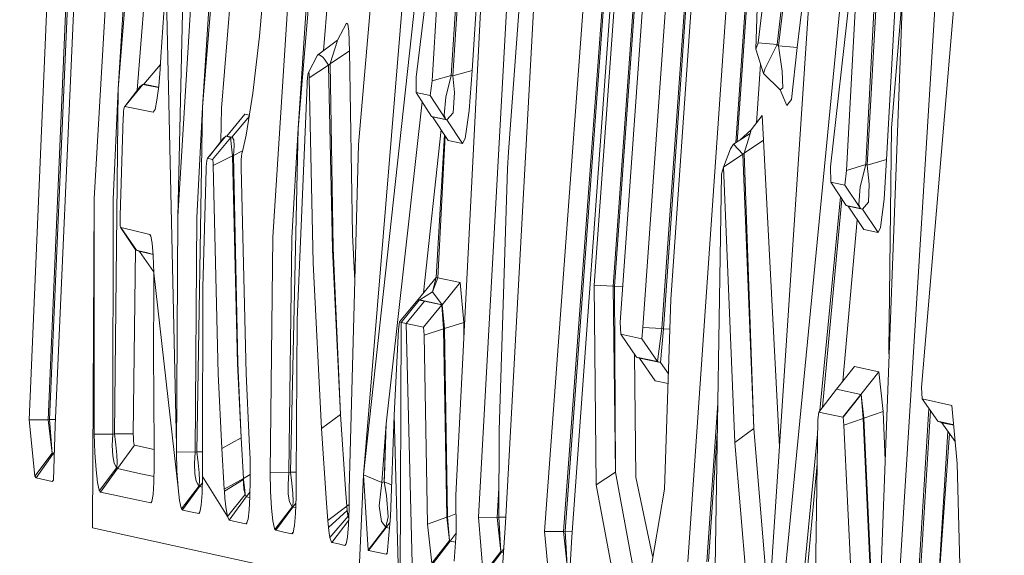
# Model space of a CAD drawing. Units: millimetres. Extents: x -1518 to 1525, y -343 to 3956.
# Drawn here: x -1014 to -1006, y 2166 to 2171 of the extents above; entities that cross this region are included whole.
import ezdxf

# ---------------------------------------------------------------- set-up
doc = ezdxf.new("R2010")
doc.units = ezdxf.units.MM
doc.layers.add('1', color=7, linetype='Continuous', true_color=0xffffff)
doc.styles.add('blockfont', font='simplex.shx')
doc.dimstyles.get("Standard").update_dxf_attribs({"dimtxt": 0.18, "dimasz": 0.18, "dimexe": 0.18, "dimexo": 0.0625, "dimgap": 0.09, "dimtad": 0, "dimtih": 1, "dimtoh": 1, "dimdec": 4, "dimzin": 0, "dimdsep": 46, "dimtxsty": 'Standard', "dimcen": 0.09, "dimadec": 0, "dimazin": 0, "dimtfac": 1, "dimtdec": 4, "dimtofl": 0, "dimtmove": 0, "dimatfit": 3, "dimfxl": 1, "dimtolj": 1, "dimtzin": 0, "dimarcsym": 0})

# ---------------------------------------------------------------- blocks, each defined once
blk = doc.blocks.new('_U2')
at = {"layer": '1', "color": 18, "lineweight": 13}
for p, q in [((2.817248, 3636.279939), (-22.182752, 3636.279939)), ((-22.182752, 3636.279939), (-22.182752, 3542.529939)), ((234.483915, 3636.279939), (209.483915, 3636.279939)), ((234.483915, 3542.529939), (234.483915, 3636.279939)), ((-1290.483773, 1542.316665), (-1290.483773, 3592.579939)), ((1290.483654, 1542.316665), (1290.483654, 3592.579939)), ((-1290.483773, 3589.404939), (-341.166085, 3589.404939)), ((1290.483654, 3589.404939), (236.071415, 3589.404939)), ((-22.182752, 3542.529939), (2.817248, 3542.529939)), ((209.483915, 3542.529939), (234.483915, 3542.529939))]:
    blk.add_line(p, q, dxfattribs=at)
at = {"layer": '1', "color": 18, "lineweight": 70}
for points in [[(-1290.483773, 3589.404939), (-1240.483822, 3602.802399), (-1240.483724, 3576.00748)], [(1290.483654, 3589.404939), (1240.483703, 3576.00748), (1240.483604, 3602.802399)]]:
    blk.add_solid(points, dxfattribs=at)
at = {"layer": '1', "color": 18, "linetype": 'Continuous', "lineweight": 13, "char_height": 50, "attachment_point": 7, "line_spacing_factor": 0.903614, "style": 'blockfont'}
for s, insert in [('\\W1.2899;101.6', (-336.928585, 3550.509106)), ('\\W1.2570;2581', (2.342248, 3550.509106))]:
    blk.add_mtext(s, dxfattribs=dict(at, insert=insert))

msp = doc.modelspace()

# ---------------------------------------------------------------- linework, layer by layer
at = {"layer": '1', "color": 18, "linetype": 'Continuous', "lineweight": 13}
for p, q in [((-1011.371672, 2166.981697), (-1010.65284, 2175.697803)), ((-1010.52624, 2174.724102), (-1011.371672, 2166.981697)), ((-1010.589898, 2166.810512), (-1010.193169, 2174.649238)), ((-1009.839118, 2166.503191), (-1009.26739, 2174.290418)), ((-1009.109557, 2174.264669), (-1009.679615, 2166.501283)), ((-1009.097159, 2174.260378), (-1009.666026, 2166.504144)), ((-1009.60952, 2166.455745), (-1009.043753, 2174.242258)), ((-1008.08841, 2174.043655), (-1008.626997, 2166.244507)), ((-1008.222398, 2169.792616), (-1007.930577, 2174.017667)), ((-1008.208579, 2169.801672), (-1007.918179, 2174.013376)), ((-1007.632554, 2173.951626), (-1008.032143, 2170.641422)), ((-1007.408679, 2173.903465), (-1007.925808, 2166.095972)), ((-1007.872641, 2170.62664), (-1007.47472, 2173.925399)), ((-1007.861197, 2170.615434), (-1007.462323, 2173.921108)), ((-1006.702721, 2173.894882), (-1006.996453, 2166.042566)), ((-1007.797778, 2166.215658), (-1007.062018, 2173.827648)), ((-1006.366551, 2173.709392), (-1006.850064, 2165.866613)), ((-1006.143868, 2173.66147), (-1006.650984, 2167.72294)), ((-1014.200032, 2167.44709), (-1013.948023, 2173.356294)), ((-1014.040291, 2167.448044), (-1013.789237, 2173.336506)), ((-1014.02837, 2167.450666), (-1013.775885, 2173.339605)), ((-1013.720572, 2173.307419), (-1013.98021, 2167.398691)), ((-1012.848198, 2173.328876), (-1012.943089, 2169.169187)), ((-1013.216555, 2173.147201), (-1013.446867, 2170.249939)), ((-1012.497723, 2172.993421), (-1012.734711, 2170.096159)), ((-1011.925995, 2169.914245), (-1011.683285, 2172.803878)), ((-1011.524498, 2172.78409), (-1011.710183, 2170.573615)), ((-1011.166155, 2172.682285), (-1011.414826, 2169.779777)), ((-1010.478795, 2172.456264), (-1010.615408, 2170.360088)), ((-1010.317385, 2172.496319), (-1010.453522, 2170.406341)), ((-1010.399878, 2166.622638), (-1010.071576, 2172.520399)), ((-1010.170281, 2166.574239), (-1009.847939, 2172.472)), ((-1010.926783, 2170.348644), (-1010.676444, 2172.403812)), ((-1010.7916, 2170.318126), (-1010.660946, 2172.399282)), ((-1010.629475, 2170.364856), (-1010.499775, 2172.439813)), ((-1013.651431, 2169.321537), (-1013.484061, 2172.23382)), ((-1013.446867, 2170.249939), (-1013.325036, 2172.217369)), ((-1008.91453, 2172.278881), (-1009.200394, 2168.270826)), ((-1008.724749, 2172.232389), (-1009.007037, 2168.229103)), ((-1008.565962, 2172.212362), (-1008.847296, 2168.222189)), ((-1008.553088, 2172.215223), (-1008.834422, 2168.217659)), ((-1013.142801, 2172.058165), (-1013.287365, 2170.239925)), ((-1012.943089, 2169.169187), (-1012.766182, 2172.081232)), ((-1012.607157, 2172.064542), (-1012.734711, 2170.096159)), ((-1009.419024, 2168.587923), (-1009.17536, 2171.999454)), ((-1009.259284, 2168.579578), (-1009.016335, 2171.980381)), ((-1009.003937, 2171.979665), (-1009.246647, 2168.578863)), ((-1008.010924, 2171.969175), (-1008.051455, 2170.586586)), ((-1007.701695, 2170.600414), (-1007.536833, 2171.968617)), ((-1012.138188, 2168.996095), (-1011.952221, 2171.900034)), ((-1011.792958, 2171.883106), (-1011.925995, 2169.914245)), ((-1008.533537, 2171.891451), (-1008.771718, 2168.467283)), ((-1006.991446, 2171.701193), (-1007.108748, 2169.60454)), ((-1006.830037, 2171.741962), (-1006.946623, 2169.652939)), ((-1012.44923, 2171.624392), (-1012.574971, 2170.085907)), ((-1007.419169, 2169.590234), (-1007.188618, 2171.648502)), ((-1007.173121, 2171.643972), (-1007.283509, 2169.559717)), ((-1007.011712, 2171.685219), (-1007.121384, 2169.608831)), ((-1012.25239, 2170.696974), (-1012.173712, 2171.55075)), ((-1013.042748, 2171.192884), (-1013.085902, 2170.52269)), ((-1013.042748, 2171.192884), (-1012.955165, 2167.227678)), ((-1010.048687, 2171.037674), (-1010.144293, 2169.717312)), ((-1006.808675, 2171.062415), (-1006.90347, 2169.917106)), ((-1011.515915, 2170.806646), (-1011.592448, 2170.66288)), ((-1011.504471, 2170.799255), (-1011.515915, 2170.806646)), ((-1011.49565, 2170.739889), (-1011.504471, 2170.799255)), ((-1011.490881, 2170.571327), (-1011.49565, 2170.739889)), ((-1012.307465, 2170.213461), (-1012.25239, 2170.696974)), ((-1011.592448, 2170.66288), (-1011.760056, 2170.535803)), ((-1011.611283, 2170.599222), (-1011.595547, 2170.650959)), ((-1011.595547, 2170.650959), (-1011.592448, 2170.66288)), ((-1008.032143, 2170.641422), (-1008.051455, 2170.586586)), ((-1008.032143, 2170.641422), (-1007.872641, 2170.62664)), ((-1007.872641, 2170.62664), (-1007.97683, 2170.417309)), ((-1007.872641, 2170.62664), (-1007.861197, 2170.615434)), ((-1007.861197, 2170.615434), (-1007.701695, 2170.600414)), ((-1007.830203, 2170.399427), (-1007.861197, 2170.615434)), ((-1011.836588, 2170.390367), (-1011.760056, 2170.535803)), ((-1011.743367, 2170.539379), (-1011.760056, 2170.535803)), ((-1011.743367, 2170.539379), (-1011.716902, 2170.51959)), ((-1011.490881, 2170.571327), (-1011.653483, 2170.463562)), ((-1011.611283, 2170.599222), (-1011.653006, 2170.464754)), ((-1011.465609, 2169.01493), (-1011.490881, 2170.571327)), ((-1008.051455, 2170.586586), (-1007.987559, 2170.380592)), ((-1007.750332, 2170.160293), (-1007.701695, 2170.600414)), ((-1013.229668, 2170.29047), (-1013.090151, 2170.457631)), ((-1013.085902, 2170.52269), (-1013.092816, 2170.416832)), ((-1011.831105, 2170.343399), (-1011.668503, 2170.452118)), ((-1011.716902, 2170.51959), (-1011.703312, 2170.500755)), ((-1011.668503, 2170.452118), (-1011.703312, 2170.500755)), ((-1011.668503, 2170.452118), (-1011.653483, 2170.463562)), ((-1011.635125, 2168.889522), (-1011.668503, 2170.452118)), ((-1011.653483, 2170.463562), (-1011.653006, 2170.464754)), ((-1011.628449, 2168.902158), (-1011.653483, 2170.463562)), ((-1008.047529, 2169.960467), (-1008.011982, 2170.459329)), ((-1013.092816, 2170.416832), (-1013.105452, 2170.273065)), ((-1011.842072, 2170.367002), (-1011.844933, 2170.345068)), ((-1011.839449, 2170.382261), (-1011.842072, 2170.367002)), ((-1011.839449, 2170.382261), (-1011.836588, 2170.390367)), ((-1011.834204, 2170.389175), (-1011.836588, 2170.390367)), ((-1011.832297, 2170.377254), (-1011.834204, 2170.389175)), ((-1011.831105, 2170.343399), (-1011.832297, 2170.377254)), ((-1010.629475, 2170.364856), (-1010.7916, 2170.318126)), ((-1010.676682, 2170.179367), (-1010.629475, 2170.364856)), ((-1010.615408, 2170.360088), (-1010.629475, 2170.364856)), ((-1010.453522, 2170.406341), (-1010.615408, 2170.360088)), ((-1010.477364, 2170.068741), (-1010.453522, 2170.406341)), ((-1007.987559, 2170.380592), (-1007.97683, 2170.417309)), ((-1007.987559, 2170.380592), (-1007.845938, 2170.242309)), ((-1007.823527, 2170.260191), (-1007.830203, 2170.399427)), ((-1013.392746, 2170.102119), (-1013.238728, 2170.288324)), ((-1013.238728, 2170.288324), (-1013.261378, 2170.270681)), ((-1013.238728, 2170.288324), (-1013.229668, 2170.29047)), ((-1013.106947, 2170.261081), (-1013.238728, 2170.288324)), ((-1013.106437, 2170.265167), (-1013.229668, 2170.29047)), ((-1011.932909, 2168.294668), (-1011.849701, 2170.285463)), ((-1011.848271, 2170.306682), (-1011.849701, 2170.285463)), ((-1011.844933, 2170.345068), (-1011.848271, 2170.306682)), ((-1011.798203, 2168.77532), (-1011.831105, 2170.343399)), ((-1010.926783, 2170.348644), (-1010.927737, 2170.219421)), ((-1010.808051, 2170.193672), (-1010.7916, 2170.318126)), ((-1010.615408, 2170.360088), (-1010.602295, 2170.218944)), ((-1013.446867, 2170.249939), (-1013.491452, 2169.314861)), ((-1013.480246, 2167.330265), (-1013.446867, 2170.249939)), ((-1013.383085, 2170.113799), (-1013.261378, 2170.270681)), ((-1013.287397, 2170.237142), (-1013.287365, 2170.239925)), ((-1013.120234, 2170.154571), (-1013.105452, 2170.273065)), ((-1012.364209, 2169.857502), (-1012.307465, 2170.213461)), ((-1010.927737, 2170.219421), (-1010.808051, 2170.193672)), ((-1010.795653, 2170.017481), (-1010.927737, 2170.219421)), ((-1010.613978, 2170.047044), (-1010.602295, 2170.218944)), ((-1007.845938, 2170.242309), (-1007.823527, 2170.260191)), ((-1007.845938, 2170.242309), (-1007.789433, 2170.108795)), ((-1013.136446, 2170.076847), (-1013.120234, 2170.154571)), ((-1010.875843, 2170.140081), (-1011.181176, 2167.412519)), ((-1010.675967, 2169.991731), (-1010.808051, 2170.193672)), ((-1010.689795, 2170.02654), (-1010.676682, 2170.179367)), ((-1007.789433, 2170.108795), (-1007.750332, 2170.160293)), ((-1013.401806, 2170.058012), (-1013.403952, 2170.029163)), ((-1013.398945, 2170.081615), (-1013.401806, 2170.058012)), ((-1013.398945, 2170.081615), (-1013.395846, 2170.097351)), ((-1013.392746, 2170.102119), (-1013.395846, 2170.097351)), ((-1013.151705, 2170.052528), (-1013.392746, 2170.102119)), ((-1013.151705, 2170.052528), (-1013.136446, 2170.076847)), ((-1012.783825, 2167.177677), (-1012.734711, 2170.096159)), ((-1012.783349, 2169.161796), (-1012.734711, 2170.096159)), ((-1012.574971, 2170.085907), (-1012.579701, 2169.805702)), ((-1012.529194, 2169.851064), (-1012.375176, 2170.036077)), ((-1012.375176, 2170.036077), (-1012.337047, 2170.027891)), ((-1010.666668, 2169.988393), (-1010.613978, 2170.047044)), ((-1010.477364, 2170.068741), (-1010.512412, 2169.83056)), ((-1013.432086, 2169.174671), (-1013.405144, 2170.007705)), ((-1013.405144, 2170.007705), (-1013.403952, 2170.029163)), ((-1012.486994, 2169.842004), (-1012.338183, 2170.020762)), ((-1010.795653, 2170.017481), (-1010.675967, 2169.991731)), ((-1010.78707, 2170.014381), (-1010.795653, 2170.017481)), ((-1010.78707, 2170.014381), (-1010.666668, 2169.988393)), ((-1010.654747, 2169.81411), (-1010.78707, 2170.014381)), ((-1010.689795, 2170.02654), (-1010.675967, 2169.991731)), ((-1010.666668, 2169.988393), (-1010.675967, 2169.991731)), ((-1010.534346, 2169.788122), (-1010.666668, 2169.988393)), ((-1007.997811, 2170.025825), (-1008.091033, 2169.903278)), ((-1007.98732, 2169.816017), (-1007.997811, 2170.025825)), ((-1011.990845, 2167.004108), (-1011.925995, 2169.914245)), ((-1011.978447, 2168.987989), (-1011.925995, 2169.914245)), ((-1010.715302, 2169.90576), (-1010.863314, 2168.522993)), ((-1008.239806, 2169.781208), (-1008.099377, 2169.873237)), ((-1008.185971, 2169.816488), (-1008.091033, 2169.903278)), ((-1008.105576, 2169.853449), (-1008.099377, 2169.873237)), ((-1008.099377, 2169.873237), (-1008.091033, 2169.903278)), ((-1006.90347, 2169.917106), (-1006.925642, 2168.036222)), ((-1012.691319, 2169.662475), (-1012.537301, 2169.849157)), ((-1012.675587, 2169.681543), (-1012.55995, 2169.831276)), ((-1012.649596, 2169.653415), (-1012.495339, 2169.840097)), ((-1012.537301, 2169.849157), (-1012.55995, 2169.831276)), ((-1012.537301, 2169.849157), (-1012.529194, 2169.851064)), ((-1012.537301, 2169.849157), (-1012.495339, 2169.840097)), ((-1012.529194, 2169.851064), (-1012.486994, 2169.842004)), ((-1012.495339, 2169.840097), (-1012.495816, 2169.838667)), ((-1012.494862, 2169.81411), (-1012.495816, 2169.838667)), ((-1012.495339, 2169.840097), (-1012.486994, 2169.842004)), ((-1012.490094, 2169.760704), (-1012.494862, 2169.81411)), ((-1012.483418, 2169.841528), (-1012.486994, 2169.842004)), ((-1012.483418, 2169.841528), (-1012.470543, 2169.819593)), ((-1012.470543, 2169.819593), (-1012.466252, 2169.766187)), ((-1012.39711, 2169.720649), (-1012.364209, 2169.857502)), ((-1010.755837, 2168.653726), (-1010.685974, 2169.861372)), ((-1010.742247, 2168.650627), (-1010.681294, 2169.854288)), ((-1010.654747, 2169.81411), (-1010.534346, 2169.788122)), ((-1010.534346, 2169.788122), (-1010.512412, 2169.83056)), ((-1008.266032, 2169.743299), (-1008.239806, 2169.781208)), ((-1008.163035, 2169.697046), (-1008.239806, 2169.781208)), ((-1008.149922, 2169.70706), (-1008.105576, 2169.853449)), ((-1008.149922, 2169.70706), (-1007.98732, 2169.816017)), ((-1007.851291, 2167.221018), (-1007.98732, 2169.816017)), ((-1012.481511, 2169.684887), (-1012.490094, 2169.760704)), ((-1012.466252, 2169.766187), (-1012.471497, 2169.687271)), ((-1012.471497, 2169.687271), (-1012.395932, 2169.725551)), ((-1012.400448, 2169.704437), (-1012.403548, 2169.679403)), ((-1012.39711, 2169.720649), (-1012.400448, 2169.704437)), ((-1011.414826, 2169.779777), (-1011.492074, 2166.857481)), ((-1010.1524, 2169.575453), (-1010.144293, 2169.717312)), ((-1008.325636, 2169.586897), (-1008.266032, 2169.743299)), ((-1008.163035, 2169.697046), (-1008.149922, 2169.70706)), ((-1008.067906, 2167.375087), (-1008.149922, 2169.70706)), ((-1012.70014, 2169.618129), (-1012.702286, 2169.589281)), ((-1012.697518, 2169.641971), (-1012.70014, 2169.618129)), ((-1012.697518, 2169.641971), (-1012.69418, 2169.657468)), ((-1012.691319, 2169.662475), (-1012.69418, 2169.657468)), ((-1012.649596, 2169.653415), (-1012.691319, 2169.662475)), ((-1012.649596, 2169.653415), (-1012.64888, 2169.653177)), ((-1012.646735, 2169.645309), (-1012.64888, 2169.653177)), ((-1012.645066, 2169.627428), (-1012.646735, 2169.645309)), ((-1012.644351, 2169.601679), (-1012.645066, 2169.627428)), ((-1012.644351, 2169.601679), (-1012.481511, 2169.684887)), ((-1012.481511, 2169.684887), (-1012.471497, 2169.687271)), ((-1012.438834, 2167.925596), (-1012.481511, 2169.684887)), ((-1012.471497, 2169.687271), (-1012.436211, 2167.930364)), ((-1012.407124, 2169.618845), (-1012.407601, 2169.588804)), ((-1012.405932, 2169.649601), (-1012.407124, 2169.618845)), ((-1012.405932, 2169.649601), (-1012.403548, 2169.679403)), ((-1008.325636, 2169.586897), (-1008.163035, 2169.697046)), ((-1008.067906, 2167.375087), (-1008.163035, 2169.697046)), ((-1006.946623, 2169.652939), (-1007.108748, 2169.60454)), ((-1006.946623, 2169.652939), (-1006.96522, 2169.315338)), ((-1012.703478, 2169.567823), (-1012.73185, 2168.57171)), ((-1012.702286, 2169.589281), (-1012.703478, 2169.567823)), ((-1012.601912, 2167.836189), (-1012.644351, 2169.601679)), ((-1012.407601, 2169.588804), (-1012.407601, 2169.582843)), ((-1012.407601, 2169.582843), (-1012.365401, 2167.840004)), ((-1010.225117, 2167.35959), (-1010.1524, 2169.575453)), ((-1008.325636, 2169.586897), (-1008.343756, 2169.529438)), ((-1008.230746, 2167.255878), (-1008.325636, 2169.586897)), ((-1007.419169, 2169.590234), (-1007.418454, 2169.460773)), ((-1007.283509, 2169.559717), (-1007.298052, 2169.434786)), ((-1007.121384, 2169.608831), (-1007.283509, 2169.559717)), ((-1007.167637, 2169.421434), (-1007.121384, 2169.608831)), ((-1007.108748, 2169.60454), (-1007.121384, 2169.608831)), ((-1007.108748, 2169.60454), (-1007.09182, 2169.444084)), ((-1008.343756, 2169.529438), (-1008.396685, 2166.196108)), ((-1007.418454, 2169.460773), (-1007.298052, 2169.434786)), ((-1007.286131, 2169.261932), (-1007.418454, 2169.460773)), ((-1007.16573, 2169.236183), (-1007.298052, 2169.434786)), ((-1007.179558, 2169.270277), (-1007.167637, 2169.421434)), ((-1007.09945, 2169.290065), (-1007.09182, 2169.444084)), ((-1013.66502, 2166.533231), (-1013.651431, 2169.321537)), ((-1013.651431, 2169.321537), (-1013.651907, 2167.327642)), ((-1013.492167, 2167.327642), (-1013.491452, 2169.314861)), ((-1007.509831, 2167.526952), (-1007.33482, 2169.335097)), ((-1007.48766, 2167.555468), (-1007.3227, 2169.316884)), ((-1007.149756, 2169.230461), (-1007.09945, 2169.290065)), ((-1006.96522, 2169.315338), (-1006.996214, 2169.076442)), ((-1007.286131, 2169.261932), (-1007.16573, 2169.236183)), ((-1007.271588, 2169.256687), (-1007.286131, 2169.261932)), ((-1007.271588, 2169.256687), (-1007.149756, 2169.230461)), ((-1007.139027, 2169.059753), (-1007.271588, 2169.256687)), ((-1007.179558, 2169.270277), (-1007.16573, 2169.236183)), ((-1007.149756, 2169.230461), (-1007.16573, 2169.236183)), ((-1007.017434, 2169.033765), (-1007.149756, 2169.230461)), ((-1013.432086, 2169.174671), (-1013.432324, 2169.141531)), ((-1013.432324, 2169.141531), (-1013.431609, 2169.111967)), ((-1012.943089, 2169.169187), (-1012.955487, 2167.176008)), ((-1012.795746, 2167.175054), (-1012.783349, 2169.161796)), ((-1007.315421, 2167.77502), (-1007.194778, 2169.142577)), ((-1013.431609, 2169.111967), (-1013.430178, 2169.090748)), ((-1013.430178, 2169.090748), (-1013.427794, 2169.078827)), ((-1013.427794, 2169.078827), (-1013.426125, 2169.076204)), ((-1013.426125, 2169.076204), (-1013.293564, 2168.8838)), ((-1013.341725, 2169.055938), (-1013.426125, 2169.076204)), ((-1013.425202, 2169.074865), (-1013.307393, 2168.894767)), ((-1013.341725, 2169.055938), (-1013.1796, 2169.017076)), ((-1007.017434, 2169.033765), (-1007.139027, 2169.059753)), ((-1007.017434, 2169.033765), (-1006.996214, 2169.076442)), ((-1013.1796, 2169.017076), (-1013.171017, 2169.004202)), ((-1013.1796, 2169.017076), (-1013.170949, 2169.003835)), ((-1013.171017, 2169.004202), (-1013.16005, 2168.945312)), ((-1012.162745, 2167.003631), (-1012.138188, 2168.996095)), ((-1012.003005, 2167.001486), (-1011.978447, 2168.987989)), ((-1011.445302, 2168.626849), (-1011.465609, 2169.01493)), ((-1013.320506, 2167.330265), (-1013.302729, 2168.891068)), ((-1013.307393, 2168.894767), (-1013.293564, 2168.8838)), ((-1013.293564, 2168.8838), (-1013.261789, 2168.87617)), ((-1013.293564, 2168.8838), (-1013.266861, 2168.874263)), ((-1013.266861, 2168.874263), (-1013.259333, 2168.872458)), ((-1013.266861, 2168.874263), (-1013.147981, 2168.703427)), ((-1013.261785, 2168.87617), (-1013.209164, 2168.863535)), ((-1013.259324, 2168.872456), (-1013.152492, 2168.846832)), ((-1013.151944, 2168.839693), (-1013.16005, 2168.945312)), ((-1011.635125, 2168.889522), (-1011.565506, 2167.493581)), ((-1011.565506, 2167.493581), (-1011.628449, 2168.902158)), ((-1013.209164, 2168.863535), (-1013.170779, 2168.854236)), ((-1013.152726, 2168.849888), (-1013.170779, 2168.854236)), ((-1013.147652, 2168.692112), (-1013.151944, 2168.839693)), ((-1011.728585, 2167.374849), (-1011.798203, 2168.77532)), ((-1013.147652, 2168.692112), (-1012.940943, 2166.872263)), ((-1013.147652, 2168.526888), (-1013.147652, 2168.692112)), ((-1010.910094, 2168.466091), (-1010.755837, 2168.653726)), ((-1010.787547, 2168.530702), (-1010.755837, 2168.653726)), ((-1010.787547, 2168.530702), (-1010.755837, 2168.653726)), ((-1010.787547, 2168.530702), (-1010.742247, 2168.650627)), ((-1010.742247, 2168.650627), (-1010.755837, 2168.653726)), ((-1010.552704, 2168.610096), (-1010.742247, 2168.650627)), ((-1012.734711, 2167.127371), (-1012.73185, 2168.57171)), ((-1010.706961, 2168.42246), (-1010.552704, 2168.610096)), ((-1010.552704, 2168.610096), (-1010.524094, 2168.272972)), ((-1009.419024, 2168.587923), (-1009.403288, 2166.896581)), ((-1009.419024, 2168.587923), (-1009.259284, 2168.579578)), ((-1009.259284, 2168.579578), (-1009.246647, 2168.578863)), ((-1009.239972, 2167.005777), (-1009.259284, 2168.579578)), ((-1009.17867, 2168.575413), (-1009.246647, 2168.578863)), ((-1009.239972, 2167.005777), (-1009.246647, 2168.578863)), ((-1013.147652, 2168.526888), (-1013.150513, 2168.028831)), ((-1011.06745, 2168.27631), (-1010.913432, 2168.465376)), ((-1011.053622, 2168.27321), (-1010.899603, 2168.462276)), ((-1011.010468, 2168.263912), (-1010.85645, 2168.452978)), ((-1010.913432, 2168.465376), (-1010.910094, 2168.466091)), ((-1010.899603, 2168.462276), (-1010.913432, 2168.465376)), ((-1010.896027, 2168.46323), (-1010.910094, 2168.466091)), ((-1010.899603, 2168.462276), (-1010.896027, 2168.46323)), ((-1010.899603, 2168.462276), (-1010.85645, 2168.452978)), ((-1010.896027, 2168.46323), (-1010.787547, 2168.530702)), ((-1010.896027, 2168.46323), (-1010.706961, 2168.42246)), ((-1010.85645, 2168.452978), (-1010.710061, 2168.421745)), ((-1010.706961, 2168.42246), (-1010.787547, 2168.530702)), ((-1010.706961, 2168.42246), (-1010.787547, 2168.530702)), ((-1008.823693, 2166.86058), (-1008.771718, 2168.467283)), ((-1010.710061, 2168.421745), (-1010.864079, 2168.232441)), ((-1010.710061, 2168.421745), (-1010.706961, 2168.42246)), ((-1010.710061, 2168.421745), (-1010.695755, 2168.217897)), ((-1010.706961, 2168.42246), (-1010.686457, 2168.220043)), ((-1011.942208, 2166.955232), (-1011.932909, 2168.294668)), ((-1011.113703, 2167.488336), (-1011.077225, 2168.212413)), ((-1011.06745, 2168.27631), (-1011.077225, 2168.212413)), ((-1011.053622, 2168.27321), (-1011.06745, 2168.27631)), ((-1011.053622, 2168.27321), (-1011.064112, 2165.666341)), ((-1011.053622, 2168.27321), (-1011.064112, 2165.666341)), ((-1011.053622, 2168.27321), (-1011.010468, 2168.263912)), ((-1011.010468, 2168.263912), (-1010.864079, 2168.232441)), ((-1010.947526, 2165.663719), (-1011.010468, 2168.263912)), ((-1010.864079, 2168.232441), (-1010.858119, 2168.164491)), ((-1010.858119, 2168.164491), (-1010.695755, 2168.217897)), ((-1010.695755, 2168.217897), (-1010.686457, 2168.220043)), ((-1010.695755, 2168.217897), (-1010.668099, 2166.623354)), ((-1010.686457, 2168.220043), (-1010.524094, 2168.272972)), ((-1010.686457, 2168.220043), (-1010.662138, 2166.624784)), ((-1010.524094, 2168.272972), (-1010.522188, 2168.148338)), ((-1009.200394, 2168.270826), (-1009.194672, 2168.172598)), ((-1009.017527, 2168.134451), (-1009.007037, 2168.229103)), ((-1008.847296, 2168.222189), (-1009.007037, 2168.229103)), ((-1008.847296, 2168.222189), (-1008.884966, 2167.94157)), ((-1008.834422, 2168.217659), (-1008.858025, 2167.932033)), ((-1008.834422, 2168.217659), (-1008.847296, 2168.222189)), ((-1008.779869, 2168.215297), (-1008.834422, 2168.217659)), ((-1010.858119, 2168.164491), (-1010.830462, 2166.565418)), ((-1009.194672, 2168.172598), (-1009.017527, 2168.134451)), ((-1009.062111, 2167.979479), (-1009.194672, 2168.172598)), ((-1008.884966, 2167.94157), (-1009.017527, 2168.134451)), ((-1006.924098, 2167.976827), (-1006.925642, 2168.036222)), ((-1013.150513, 2168.028831), (-1013.143599, 2167.216301)), ((-1009.079784, 2168.005225), (-1009.066641, 2166.96167)), ((-1008.884966, 2167.94157), (-1009.062111, 2167.979479)), ((-1009.036839, 2167.970419), (-1009.062111, 2167.979479)), ((-1008.858025, 2167.932033), (-1009.036839, 2167.970419)), ((-1008.904278, 2167.778969), (-1009.036839, 2167.970419)), ((-1012.438834, 2167.925596), (-1012.407839, 2167.295456)), ((-1012.407839, 2167.295456), (-1012.436211, 2167.930364)), ((-1008.858025, 2167.932033), (-1008.884966, 2167.94157)), ((-1008.792108, 2167.836952), (-1008.858025, 2167.932033)), ((-1007.370055, 2167.706728), (-1007.216513, 2167.898655)), ((-1007.367909, 2167.707205), (-1007.216513, 2167.898655)), ((-1007.216513, 2167.898655), (-1007.012188, 2167.855262)), ((-1012.570918, 2167.204141), (-1012.601912, 2167.836189)), ((-1012.365401, 2167.840004), (-1012.338698, 2167.274952)), ((-1007.163346, 2167.663574), (-1007.012188, 2167.855262)), ((-1007.012188, 2167.855262), (-1006.974995, 2167.517662)), ((-1008.904278, 2167.778969), (-1008.79474, 2167.7556)), ((-1007.52002, 2167.513847), (-1007.370055, 2167.706728)), ((-1007.519066, 2167.513847), (-1007.367909, 2167.707205)), ((-1007.367909, 2167.707205), (-1007.370055, 2167.706728)), ((-1007.367909, 2167.707205), (-1007.163346, 2167.663574)), ((-1006.650984, 2167.72294), (-1006.643355, 2167.624473)), ((-1007.314265, 2167.469978), (-1007.163346, 2167.663574)), ((-1007.313311, 2167.469501), (-1007.160962, 2167.661905)), ((-1007.163346, 2167.663574), (-1007.160962, 2167.661905)), ((-1007.160962, 2167.661905), (-1007.137358, 2167.46068)), ((-1007.160962, 2167.661905), (-1007.143795, 2167.459249)), ((-1006.643355, 2167.624473), (-1006.510794, 2167.435169)), ((-1006.391823, 2167.569399), (-1006.643355, 2167.624473)), ((-1008.467495, 2166.24403), (-1008.374558, 2167.589595)), ((-1006.690562, 2165.868997), (-1006.587298, 2167.544421)), ((-1006.34867, 2167.078018), (-1006.391823, 2167.569399)), ((-1014.200032, 2167.44709), (-1014.040291, 2167.448044)), ((-1014.040291, 2167.448044), (-1014.02837, 2167.450666)), ((-1014.006436, 2167.165279), (-1014.040291, 2167.448044)), ((-1014.02837, 2167.450666), (-1013.977916, 2167.450892)), ((-1014.006436, 2167.165279), (-1014.02837, 2167.450666)), ((-1011.728585, 2167.374849), (-1011.565506, 2167.493581)), ((-1011.565506, 2167.493581), (-1011.523545, 2166.862011)), ((-1011.113703, 2167.488336), (-1011.143267, 2166.62836)), ((-1011.113703, 2167.488336), (-1011.064112, 2165.666341)), ((-1007.527411, 2167.449951), (-1007.549822, 2165.863752)), ((-1007.52002, 2167.513847), (-1007.527411, 2167.449951)), ((-1007.519066, 2167.513847), (-1007.52002, 2167.513847)), ((-1007.519066, 2167.513847), (-1007.314265, 2167.469978)), ((-1007.314265, 2167.469978), (-1007.313311, 2167.469501)), ((-1007.306159, 2167.40179), (-1007.313311, 2167.469501)), ((-1007.306159, 2167.40179), (-1007.143795, 2167.459249)), ((-1007.137358, 2167.46068), (-1007.143795, 2167.459249)), ((-1007.068217, 2165.86256), (-1007.143795, 2167.459249)), ((-1006.974995, 2167.517662), (-1007.137358, 2167.46068)), ((-1007.065833, 2165.863037), (-1007.137358, 2167.46068)), ((-1006.956621, 2167.107399), (-1006.974995, 2167.517662)), ((-1006.676495, 2165.872097), (-1006.574782, 2167.526547)), ((-1014.153063, 2166.971683), (-1014.200032, 2167.44709)), ((-1013.996661, 2166.93592), (-1013.98021, 2167.398691)), ((-1011.684954, 2166.741609), (-1011.728585, 2167.374849)), ((-1011.216223, 2166.917801), (-1011.181176, 2167.412519)), ((-1011.196911, 2166.922092), (-1011.181176, 2167.412519)), ((-1011.181176, 2167.412519), (-1011.195481, 2166.972637)), ((-1008.230746, 2167.255878), (-1008.067906, 2167.375087)), ((-1008.067906, 2167.375087), (-1007.950604, 2165.959119)), ((-1007.230341, 2165.799141), (-1007.306159, 2167.40179)), ((-1006.510794, 2167.435169), (-1006.385386, 2167.407989)), ((-1006.510794, 2167.435169), (-1006.477892, 2167.423486)), ((-1006.477892, 2167.423486), (-1006.377075, 2167.401462)), ((-1006.477892, 2167.423486), (-1006.365013, 2167.264115)), ((-1006.385386, 2167.407989), (-1006.377497, 2167.406274)), ((-1013.651907, 2167.327642), (-1013.645709, 2167.167425)), ((-1013.651907, 2167.327642), (-1013.492167, 2167.327642)), ((-1013.497651, 2167.229891), (-1013.492167, 2167.327642)), ((-1013.492167, 2167.327642), (-1013.480246, 2167.330265)), ((-1013.480246, 2167.330265), (-1013.46761, 2167.236328)), ((-1013.480246, 2167.330265), (-1013.320506, 2167.330265)), ((-1013.319552, 2167.298317), (-1013.320506, 2167.330265)), ((-1013.319552, 2167.298317), (-1013.317406, 2167.269945)), ((-1012.570918, 2167.204141), (-1012.407839, 2167.295456)), ((-1012.407839, 2167.295456), (-1012.388527, 2166.952133)), ((-1010.226786, 2166.623115), (-1010.225117, 2167.35959)), ((-1008.453667, 2166.247129), (-1008.378584, 2167.336069)), ((-1007.642567, 2166.155576), (-1007.529142, 2167.327441)), ((-1006.517231, 2165.874481), (-1006.426444, 2167.350847)), ((-1006.517231, 2165.874481), (-1006.413657, 2167.332794)), ((-1013.497651, 2167.229891), (-1013.493359, 2167.143821)), ((-1013.46761, 2167.236328), (-1013.459265, 2167.150974)), ((-1013.45402, 2167.035341), (-1013.310015, 2167.232513)), ((-1013.317406, 2167.269945), (-1013.315022, 2167.248487)), ((-1013.315022, 2167.248487), (-1013.312161, 2167.235851)), ((-1013.310015, 2167.232513), (-1013.312161, 2167.235851)), ((-1013.143476, 2167.195722), (-1013.310015, 2167.232513)), ((-1013.143599, 2167.216301), (-1013.142645, 2167.057275)), ((-1012.55089, 2166.859865), (-1012.570918, 2167.204141)), ((-1012.338698, 2167.274952), (-1012.332499, 2167.114258)), ((-1008.230746, 2167.255878), (-1008.109629, 2165.834903)), ((-1014.153063, 2166.971683), (-1014.006436, 2167.165279)), ((-1014.14305, 2166.955709), (-1014.000475, 2167.155742)), ((-1014.000475, 2167.155742), (-1014.006436, 2167.165279)), ((-1014.000475, 2167.155742), (-1013.988244, 2167.172691)), ((-1013.988937, 2167.153192), (-1014.000475, 2167.155742)), ((-1013.645709, 2167.167425), (-1013.635218, 2167.024135)), ((-1013.493359, 2167.143821), (-1013.480723, 2167.08064)), ((-1013.459265, 2167.150974), (-1013.456404, 2167.085647)), ((-1012.955487, 2167.176008), (-1012.795746, 2167.175054)), ((-1012.95048, 2167.015552), (-1012.955487, 2167.176008)), ((-1012.802184, 2167.077064), (-1012.795746, 2167.175054)), ((-1012.795746, 2167.175054), (-1012.783825, 2167.177677)), ((-1012.783825, 2167.177677), (-1012.734612, 2167.17731)), ((-1012.771189, 2167.08374), (-1012.783825, 2167.177677)), ((-1012.734473, 2166.968107), (-1012.734711, 2167.127371)), ((-1013.606608, 2166.849136), (-1013.459265, 2167.04297)), ((-1013.597786, 2166.836261), (-1013.45402, 2167.035341)), ((-1013.480723, 2167.08064), (-1013.461173, 2167.044639)), ((-1013.461173, 2167.044639), (-1013.459265, 2167.04297)), ((-1013.459265, 2167.04297), (-1013.459027, 2167.044878)), ((-1013.459265, 2167.04297), (-1013.45402, 2167.035341)), ((-1013.456404, 2167.085647), (-1013.459027, 2167.044878)), ((-1013.308108, 2167.003154), (-1013.45402, 2167.035341)), ((-1013.145983, 2166.916847), (-1013.142645, 2167.057275)), ((-1012.802184, 2167.077064), (-1012.798846, 2166.990757)), ((-1012.771189, 2167.08374), (-1012.763083, 2166.998386)), ((-1012.332499, 2167.114258), (-1012.330353, 2166.942835)), ((-1007.618248, 2166.16106), (-1007.532718, 2167.074343)), ((-1006.34867, 2167.078018), (-1006.311476, 2165.753364)), ((-1014.153063, 2166.971683), (-1014.14305, 2166.955709)), ((-1014.005482, 2166.925668), (-1014.14305, 2166.955709)), ((-1013.635218, 2167.024135), (-1013.622105, 2166.916609)), ((-1013.241112, 2166.988611), (-1013.308108, 2167.003154)), ((-1013.144783, 2166.967336), (-1013.241112, 2166.988611)), ((-1012.940943, 2166.872263), (-1012.95048, 2167.015552)), ((-1012.798846, 2166.990757), (-1012.786925, 2166.927576)), ((-1012.763083, 2166.998386), (-1012.76046, 2166.933059)), ((-1012.738287, 2166.827917), (-1012.734473, 2166.968107)), ((-1012.734473, 2166.968107), (-1012.524188, 2166.629076)), ((-1012.734473, 2166.968107), (-1012.524188, 2166.629076)), ((-1012.55089, 2166.859865), (-1012.388527, 2166.952133)), ((-1012.388527, 2166.952133), (-1012.330877, 2166.984641)), ((-1012.387812, 2166.942358), (-1012.388527, 2166.952133)), ((-1012.162745, 2167.003631), (-1012.003005, 2167.001486)), ((-1012.158692, 2166.842937), (-1012.162745, 2167.003631)), ((-1012.003005, 2167.001486), (-1012.010396, 2166.903257)), ((-1012.003005, 2167.001486), (-1011.990845, 2167.004108)), ((-1011.990845, 2167.004108), (-1011.941873, 2167.003523)), ((-1011.978686, 2166.910171), (-1011.990845, 2167.004108)), ((-1011.943161, 2166.79573), (-1011.942208, 2166.955232)), ((-1011.371672, 2166.981697), (-1011.416256, 2166.039705)), ((-1011.371672, 2166.981697), (-1011.216223, 2166.917801)), ((-1011.33281, 2166.343927), (-1011.371672, 2166.981697)), ((-1011.196911, 2166.922092), (-1011.195481, 2166.972637)), ((-1009.403288, 2166.896581), (-1009.239972, 2167.005777)), ((-1009.239972, 2167.005777), (-1009.070933, 2166.095733)), ((-1008.925498, 2166.291952), (-1009.066641, 2166.96167)), ((-1014.005482, 2166.925668), (-1013.996584, 2166.938082)), ((-1014.005482, 2166.925668), (-1013.996661, 2166.93592)), ((-1013.6078, 2166.851997), (-1013.622105, 2166.916609)), ((-1013.153136, 2166.814089), (-1013.145983, 2166.916847)), ((-1012.928545, 2166.764736), (-1012.940943, 2166.872263)), ((-1012.912333, 2166.694402), (-1012.764037, 2166.888475)), ((-1012.904704, 2166.684866), (-1012.759507, 2166.882753)), ((-1012.786925, 2166.927576), (-1012.767851, 2166.891575)), ((-1012.767851, 2166.891575), (-1012.764037, 2166.888475)), ((-1012.764037, 2166.888475), (-1012.763083, 2166.892528)), ((-1012.764037, 2166.888475), (-1012.759507, 2166.882753)), ((-1012.76046, 2166.933059), (-1012.763083, 2166.892528)), ((-1012.759507, 2166.882753), (-1012.73593, 2166.914563)), ((-1012.759507, 2166.882753), (-1012.757123, 2166.882276)), ((-1012.757123, 2166.882276), (-1012.73693, 2166.877821)), ((-1012.549698, 2166.843414), (-1012.387812, 2166.942358)), ((-1012.387812, 2166.942358), (-1012.379229, 2166.875362)), ((-1012.387097, 2166.906118), (-1012.387812, 2166.942358)), ((-1012.387097, 2166.906118), (-1012.383759, 2166.862964)), ((-1012.379229, 2166.875362), (-1012.373269, 2166.821003)), ((-1012.332976, 2166.796684), (-1012.330353, 2166.942835)), ((-1012.010396, 2166.903257), (-1012.00825, 2166.81695)), ((-1011.978686, 2166.910171), (-1011.970818, 2166.824817)), ((-1011.240542, 2166.719198), (-1011.216223, 2166.917801)), ((-1011.196911, 2166.922092), (-1011.216223, 2166.917801)), ((-1011.176646, 2166.805744), (-1011.196911, 2166.922092)), ((-1011.134051, 2166.896447), (-1011.196911, 2166.922092)), ((-1010.240138, 2166.620254), (-1010.226226, 2166.87014)), ((-1009.403288, 2166.896581), (-1009.21613, 2165.897846)), ((-1013.606608, 2166.849136), (-1013.6078, 2166.851997)), ((-1013.597786, 2166.836261), (-1013.606608, 2166.849136)), ((-1013.452351, 2166.804313), (-1013.597786, 2166.836261)), ((-1013.385355, 2166.78977), (-1013.452351, 2166.804313)), ((-1013.385355, 2166.78977), (-1013.172925, 2166.743517)), ((-1013.163865, 2166.754961), (-1013.153136, 2166.814089)), ((-1012.745917, 2166.72492), (-1012.738287, 2166.827917)), ((-1012.549698, 2166.843414), (-1012.55089, 2166.859865)), ((-1012.549698, 2166.843414), (-1012.545168, 2166.783571)), ((-1012.545168, 2166.783571), (-1012.538016, 2166.711569)), ((-1012.524188, 2166.629076), (-1012.372553, 2166.814327)), ((-1012.510121, 2166.598558), (-1012.364209, 2166.795969)), ((-1012.383759, 2166.862964), (-1012.372792, 2166.814327)), ((-1012.372553, 2166.814327), (-1012.373269, 2166.821003)), ((-1012.372792, 2166.814327), (-1012.372553, 2166.814327)), ((-1012.372553, 2166.814327), (-1012.365878, 2166.799545)), ((-1012.364209, 2166.795969), (-1012.365878, 2166.799545)), ((-1012.364209, 2166.795969), (-1012.332219, 2166.838884)), ((-1012.333373, 2166.78927), (-1012.364209, 2166.795969)), ((-1012.338936, 2166.685342), (-1012.332976, 2166.796684)), ((-1012.158692, 2166.842937), (-1012.150347, 2166.699409)), ((-1012.00825, 2166.81695), (-1011.997044, 2166.753769)), ((-1011.970818, 2166.824817), (-1011.968195, 2166.759729)), ((-1011.948168, 2166.655302), (-1011.943161, 2166.79573)), ((-1011.523545, 2166.862011), (-1011.512816, 2166.717291)), ((-1011.492074, 2166.857481), (-1011.493504, 2166.697979)), ((-1011.164486, 2166.627407), (-1011.176646, 2166.805744)), ((-1010.588944, 2166.487932), (-1010.589898, 2166.810512)), ((-1008.997023, 2165.851354), (-1008.823693, 2166.86058)), ((-1013.172925, 2166.743517), (-1013.163628, 2166.756265)), ((-1013.172925, 2166.743517), (-1013.165534, 2166.750431)), ((-1013.165534, 2166.750431), (-1013.163865, 2166.754961)), ((-1012.928545, 2166.764736), (-1012.914479, 2166.700601)), ((-1012.912333, 2166.694402), (-1012.914479, 2166.700601)), ((-1012.756884, 2166.666269), (-1012.745917, 2166.72492)), ((-1012.538016, 2166.711569), (-1012.524188, 2166.629076)), ((-1012.150347, 2166.699409), (-1012.138665, 2166.592121)), ((-1012.121499, 2166.519403), (-1011.972487, 2166.713476)), ((-1012.1153, 2166.512489), (-1011.968672, 2166.709423)), ((-1011.997044, 2166.753769), (-1011.978209, 2166.718006)), ((-1011.972487, 2166.713476), (-1011.978209, 2166.718006)), ((-1011.972487, 2166.713476), (-1011.971056, 2166.719436)), ((-1011.972487, 2166.713476), (-1011.968672, 2166.709423)), ((-1011.968195, 2166.759729), (-1011.971056, 2166.719436)), ((-1011.968672, 2166.709423), (-1011.945122, 2166.740747)), ((-1011.968672, 2166.709423), (-1011.946414, 2166.704511)), ((-1011.673987, 2166.596174), (-1011.684954, 2166.741609)), ((-1011.673987, 2166.596174), (-1011.512816, 2166.717291)), ((-1011.512816, 2166.717291), (-1011.4932, 2166.731857)), ((-1011.509478, 2166.681289), (-1011.512816, 2166.717291)), ((-1011.498988, 2166.557312), (-1011.493504, 2166.697979)), ((-1011.218607, 2166.586637), (-1011.240542, 2166.719198)), ((-1012.904704, 2166.684866), (-1012.912333, 2166.694402)), ((-1012.904704, 2166.684866), (-1012.902319, 2166.68415)), ((-1012.835324, 2166.669607), (-1012.902319, 2166.68415)), ((-1012.835324, 2166.669607), (-1012.766182, 2166.654586)), ((-1012.766182, 2166.654586), (-1012.756645, 2166.667548)), ((-1012.766182, 2166.654586), (-1012.759268, 2166.660309)), ((-1012.759268, 2166.660309), (-1012.756884, 2166.666269)), ((-1012.510121, 2166.598558), (-1012.524188, 2166.629076)), ((-1012.348235, 2166.607856), (-1012.338936, 2166.685342)), ((-1011.956513, 2166.552543), (-1011.948168, 2166.655302)), ((-1011.668503, 2166.536331), (-1011.509478, 2166.681289)), ((-1011.656821, 2166.452408), (-1011.502564, 2166.631221)), ((-1011.509478, 2166.681289), (-1011.505425, 2166.651487)), ((-1011.506617, 2166.651725), (-1011.509478, 2166.681289)), ((-1011.506617, 2166.651725), (-1011.502564, 2166.631221)), ((-1011.502564, 2166.631221), (-1011.505425, 2166.651487)), ((-1011.502564, 2166.631221), (-1011.497796, 2166.616678)), ((-1011.497796, 2166.616678), (-1011.496799, 2166.613458)), ((-1011.18356, 2166.538715), (-1011.164486, 2166.627407)), ((-1011.143267, 2166.62836), (-1011.172831, 2166.314363)), ((-1010.830462, 2166.565418), (-1010.668099, 2166.623354)), ((-1010.668099, 2166.623354), (-1010.662138, 2166.624784)), ((-1010.668099, 2166.623354), (-1010.644019, 2166.426181)), ((-1010.662138, 2166.624784), (-1010.589425, 2166.650624)), ((-1010.662138, 2166.624784), (-1010.644019, 2166.426181)), ((-1010.399878, 2166.622638), (-1010.358155, 2166.137933)), ((-1010.399878, 2166.622638), (-1010.240138, 2166.620254)), ((-1010.240138, 2166.620254), (-1010.226786, 2166.623115)), ((-1010.208666, 2166.331768), (-1010.240138, 2166.620254)), ((-1010.226786, 2166.623115), (-1010.167663, 2166.622145)), ((-1010.208666, 2166.331768), (-1010.226786, 2166.623115)), ((-1013.66502, 2166.533231), (-1011.416256, 2166.039705)), ((-1012.435734, 2166.582346), (-1012.510121, 2166.598558)), ((-1012.435734, 2166.582346), (-1012.368739, 2166.567802)), ((-1012.365401, 2166.567087), (-1012.368739, 2166.567802)), ((-1012.365401, 2166.567087), (-1012.358436, 2166.576484)), ((-1012.365401, 2166.567087), (-1012.361825, 2166.568279)), ((-1012.361825, 2166.568279), (-1012.360526, 2166.570056)), ((-1012.361825, 2166.568279), (-1012.360871, 2166.568994)), ((-1012.360871, 2166.568994), (-1012.348235, 2166.607856)), ((-1012.125313, 2166.528225), (-1012.138665, 2166.592121)), ((-1011.967957, 2166.494131), (-1011.956513, 2166.552543)), ((-1011.668503, 2166.536331), (-1011.673987, 2166.596174)), ((-1011.668503, 2166.536331), (-1011.662543, 2166.486978)), ((-1011.639893, 2166.409015), (-1011.49737, 2166.598816)), ((-1011.508048, 2166.454553), (-1011.498988, 2166.557312)), ((-1011.18356, 2166.538715), (-1011.33281, 2166.343927)), ((-1011.181176, 2166.537046), (-1011.329234, 2166.341304)), ((-1011.18356, 2166.538715), (-1011.218607, 2166.586637)), ((-1011.181176, 2166.537046), (-1011.18356, 2166.538715)), ((-1011.181176, 2166.537046), (-1011.147725, 2166.581018)), ((-1011.152455, 2166.530781), (-1011.181176, 2166.537046)), ((-1010.830462, 2166.565418), (-1010.794938, 2166.234016)), ((-1010.201037, 2166.104793), (-1010.170281, 2166.574239)), ((-1012.125313, 2166.528225), (-1012.121499, 2166.519403)), ((-1012.1153, 2166.512489), (-1012.121499, 2166.519403)), ((-1012.046397, 2166.497469), (-1012.1153, 2166.512489)), ((-1012.046397, 2166.497469), (-1011.979163, 2166.482925)), ((-1011.977494, 2166.482448), (-1011.979163, 2166.482925)), ((-1011.977494, 2166.482448), (-1011.967673, 2166.49558)), ((-1011.977494, 2166.482448), (-1011.971533, 2166.486263)), ((-1011.971533, 2166.486263), (-1011.967957, 2166.494131)), ((-1011.656821, 2166.452408), (-1011.662543, 2166.486978)), ((-1011.656821, 2166.452408), (-1011.643469, 2166.4114)), ((-1011.519492, 2166.396379), (-1011.508048, 2166.454553)), ((-1010.589026, 2166.486686), (-1010.639489, 2166.420459)), ((-1010.60468, 2166.249513), (-1010.588944, 2166.487932)), ((-1009.839118, 2166.503191), (-1009.796202, 2166.019678)), ((-1009.839118, 2166.503191), (-1009.679615, 2166.501283)), ((-1009.679615, 2166.501283), (-1009.666026, 2166.504144)), ((-1009.679615, 2166.501283), (-1009.647191, 2166.213751)), ((-1009.666026, 2166.504144), (-1009.606049, 2166.503518)), ((-1009.647191, 2166.213751), (-1009.666026, 2166.504144)), ((-1009.60952, 2166.455745), (-1009.637177, 2165.987491)), ((-1011.639893, 2166.409015), (-1011.643469, 2166.4114)), ((-1011.636317, 2166.408062), (-1011.639893, 2166.409015)), ((-1011.583626, 2166.396618), (-1011.636317, 2166.408062)), ((-1011.583626, 2166.396618), (-1011.529028, 2166.384935)), ((-1011.529028, 2166.384935), (-1011.519167, 2166.398031)), ((-1011.529028, 2166.384935), (-1011.523783, 2166.387796)), ((-1011.523783, 2166.387796), (-1011.519492, 2166.396379)), ((-1010.644019, 2166.426181), (-1010.794938, 2166.234016)), ((-1010.639489, 2166.420459), (-1010.787308, 2166.224718)), ((-1010.644019, 2166.426181), (-1010.639489, 2166.420459)), ((-1010.639489, 2166.420459), (-1010.594033, 2166.41083)), ((-1011.329234, 2166.341304), (-1011.33281, 2166.343927)), ((-1011.179745, 2166.30888), (-1011.329234, 2166.341304)), ((-1011.172441, 2166.318509), (-1011.179745, 2166.30888)), ((-1011.172831, 2166.314363), (-1011.179745, 2166.30888)), ((-1010.358155, 2166.137933), (-1010.208666, 2166.331768)), ((-1010.352194, 2166.131973), (-1010.20509, 2166.32843)), ((-1010.20509, 2166.32843), (-1010.208666, 2166.331768)), ((-1010.20509, 2166.32843), (-1010.184612, 2166.355503)), ((-1010.186642, 2166.324516), (-1010.20509, 2166.32843))]:
    msp.add_line(p, q, dxfattribs=at)

# ---------------------------------------------------------------- dimensions: what is measured, and where the dimension line sits
dim = msp.add_linear_dim(base=(1290.483654, 3589.404939), p1=(-1290.483773, 1540.729165), p2=(1290.483654, 1540.729165), dimstyle='Standard', override={"dimtxt": 50, "dimasz": 50, "dimexe": 3.175, "dimexo": 1.5875, "dimgap": 1.5875, "dimtih": 1, "dimtoh": 1, "dimdec": 1, "dimlfac": 0.03937, "dimdsep": 46, "dimlunit": 2, "dimtxsty": 'blockfont', "dimsah": 1, "dimse1": 0, "dimse2": 0, "dimsd1": 0, "dimsd2": 0, "dimclrd": 18, "dimclre": 18, "dimclrt": 18, "dimtol": 0, "dimtm": -0.1, "dimtfac": 1, "dimtdec": 2, "dimtofl": 1, "dimtmove": 0, "dimlwd": 13, "dimlwe": 13}, dxfattribs=at)
dim.commit()
dim.dimension.update_dxf_attribs({"geometry": '_U2', "text_midpoint": (-63.484835, 3589.404939), "dimtype": 160})

doc.saveas('drawing.dxf')
